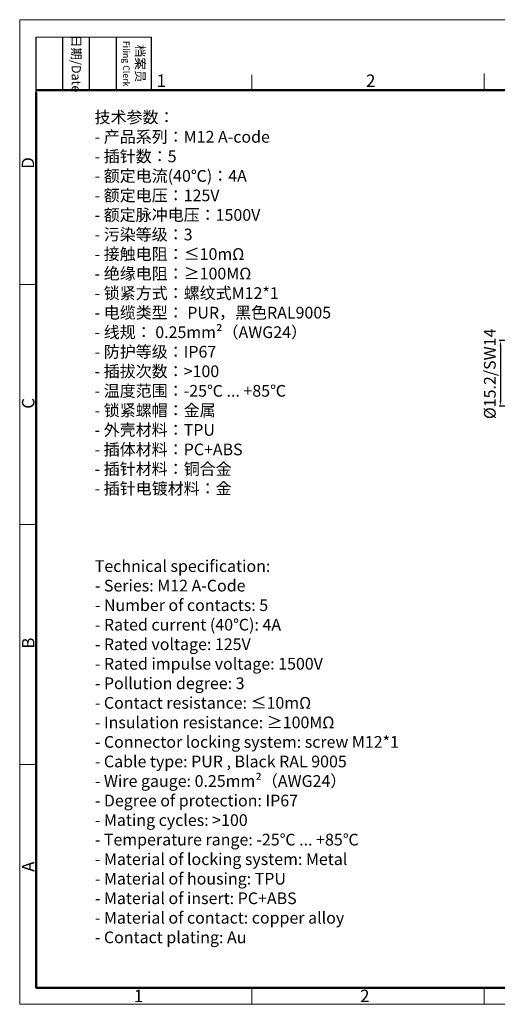
# Model space of a CAD drawing. Units: millimetres. Extents: x 2786 to 3083, y 634 to 844.
# Drawn here: x 2786 to 2888, y 634 to 844 of the extents above; entities that cross this region are included whole.
import ezdxf

# ---------------------------------------------------------------- set-up
doc = ezdxf.new("R2010")
doc.units = ezdxf.units.MM
doc.header["$LTSCALE"] = 65.395
doc.header["$PDMODE"] = 3
doc.header["$PDSIZE"] = 8
doc.layers.get('Defpoints').update_dxf_attribs({"linetype": 'CONTINUOUS'})
for name, color, linetype, lineweight in [('Dim', 3, 'CONTINUOUS', 15), ('图框', 7, 'CONTINUOUS', 20), ('打标文字', 3, 'CONTINUOUS', 20)]:
    doc.layers.add(name, color=color, linetype=linetype, lineweight=lineweight)
doc.styles.add('Romans', font='romans.shx', dxfattribs={"width": 0.75})
doc.styles.add('Romans字体', font='romans.shx', dxfattribs={"width": 0.75})
doc.styles.get("Standard").update_dxf_attribs({"font": 'txt', "width": 0.75})
doc.dimstyles.new('01', dxfattribs={"dimscale": 0.25, "dimtxt": 5, "dimasz": 4.5, "dimexe": 1.2, "dimexo": 0.2, "dimgap": 0.5, "dimtad": 1, "dimdsep": 46, "dimtxsty": 'Romans字体', "dimcen": 0, "dimclrd": 1, "dimclre": 6, "dimclrt": 4, "dimazin": 2, "dimtfac": 1, "dimtofl": 0, "dimtmove": 0, "dimatfit": 3, "dimfxl": 1, "dimtolj": 1, "dimtzin": 0, "dimarcsym": 0})

# ---------------------------------------------------------------- blocks, each defined once
blk = doc.blocks.new('A4图框-NEW')
at = {"layer": '图框', "color": 1, "lineweight": 18}
for p, q in [((833.41, 690.53), (833.41, 480.53)), ((833.41, 690.53), (1130.41, 690.53)), ((833.41, 480.53), (1130.41, 480.53))]:
    blk.add_line(p, q, dxfattribs=at)
at = {"layer": '图框', "lineweight": -3}
for p, q in [((836.91, 675.02), (836.91, 686.79)), ((842.62, 675.53), (842.62, 686.79)), ((848.33, 675.53), (848.33, 686.79)), ((854.05, 675.53), (854.05, 686.79)), ((861.54, 675.53), (861.54, 686.79)), ((842.62, 675.53), (842.62, 685.02)), ((848.33, 675.53), (848.33, 685.02)), ((854.05, 675.53), (854.05, 685.02)), ((836.91, 675.02), (836.91, 684.5))]:
    blk.add_line(p, q, dxfattribs=at)
at = {"layer": '图框', "lineweight": 18}
blk.add_line((836.91, 686.79), (861.54, 686.79), dxfattribs=at)
at = {"layer": '图框', "color": 6}
for p, q in [((882.95, 678.8), (882.95, 675.53)), ((932.48, 679.03), (932.48, 675.53)), ((836.91, 634.07), (833.41, 634.07)), ((836.91, 582.89), (833.41, 582.89)), ((836.91, 531.71), (833.41, 531.71)), ((882.95, 484.03), (882.95, 480.53)), ((932.48, 484.03), (932.48, 480.53))]:
    blk.add_line(p, q, dxfattribs=at)
at = {"layer": '图框', "lineweight": 50}
for p, q in [((836.91, 675.53), (1126.93, 675.53)), ((836.91, 484.02), (836.91, 675.02)), ((836.85, 484.03), (1126.93, 484.03))]:
    blk.add_line(p, q, dxfattribs=at)
at = {"layer": '图框', "char_height": 1.959, "width": 11.2554, "attachment_point": 4, "rotation": 270}
for s, insert in [('\\pxqc;日期{\\Fromans|c134;/Date}', (845.48, 686.79)), ('\\pxqc;档案员{\\H0.7x;\\P\\Fromans|c134;Filing Clerk\\fFangSong_GB2312|b0|i0|c134|p49; }', (857.79, 686.79))]:
    blk.add_mtext(s, dxfattribs=dict(at, insert=insert))
at = {"layer": '图框', "color": 6, "char_height": 2.65, "width": 2.5579, "attachment_point": 1, "style": 'Romans字体'}
for s, insert in [('1', (862.63, 678.86)), ('2', (907.3, 678.86)), ('1', (857.76, 483.65)), ('2', (906.03, 483.65))]:
    blk.add_mtext(s, dxfattribs=dict(at, insert=insert))
at = {"layer": '图框', "color": 6, "char_height": 2.65, "width": 2.5579, "attachment_point": 1, "rotation": 90, "style": 'Romans字体'}
for s, insert in [('D', (833.85, 658.73)), ('C', (833.9, 607.55)), ('B', (833.9, 556.37)), ('A', (833.9, 508.79))]:
    blk.add_mtext(s, dxfattribs=dict(at, insert=insert))
blk = doc.blocks.new('*D13')
at = {"layer": 'Defpoints', "color": 0, "lineweight": 5}
for p in [(2902.29, 775.08), (2888.8, 761.08), (2902.29, 761.08)]:
    blk.add_point(p, dxfattribs=at)
at = {"layer": 'Dim', "color": 6, "lineweight": -2}
for p, q in [((2902.24, 775.08), (2888.5, 775.08)), ((2902.24, 761.08), (2888.5, 761.08))]:
    blk.add_line(p, q, dxfattribs=at)
at = {"layer": 'Dim', "color": 1, "lineweight": -2}
blk.add_line((2888.8, 773.96), (2888.8, 762.21), dxfattribs=at)
at = {"layer": 'Dim', "color": 1, "lineweight": 5}
for points in [[(2888.99, 773.96), (2888.62, 773.96), (2888.8, 775.08)], [(2888.62, 762.21), (2888.99, 762.21), (2888.8, 761.08)]]:
    blk.add_solid(points, dxfattribs=at)
at = {"layer": 'Dim', "color": 4, "insert": (2886.53, 767.98), "char_height": 2.5, "attachment_point": 5, "rotation": 90, "style": 'Romans字体'}
blk.add_mtext('\\A1;%%C15.2/SW14', dxfattribs=at)

msp = doc.modelspace()

# ---------------------------------------------------------------- block references
at = {"layer": 'Dim'}
msp.add_blockref('A4图框-NEW', (1952.82, 152.983), dxfattribs=at)

# ---------------------------------------------------------------- texts
at = {"layer": '打标文字', "color": 3, "insert": (2802.219, 823.957), "char_height": 2.793, "width": 71.61824, "attachment_point": 1, "style": 'Romans'}
msp.add_mtext('\\pxql;\\A1;\\f仿宋_GB2312|b0|i0|c134|p49;\\H0.89509x;技术参数：\\P\\Fromans.shx|c134;- \\f仿宋_GB2312|b0|i0|c134|p49;产品系列：\\Fromans.shx|c134;M12 A-code\\P- \\f仿宋_GB2312|b0|i0|c134|p49;插针数：\\Fromans.shx|c134;5                           \\P- \\f仿宋_GB2312|b0|i0|c134|p49;额定电流\\Fromans.shx|c134;(40\\f仿宋_GB2312|b0|i0|c134|p49;℃\\Fromans.shx|c134;)\\f仿宋_GB2312|b0|i0|c134|p49;：\\Fromans.shx|c134;4A              \\P- \\f仿宋_GB2312|b0|i0|c134|p49;额定电压：\\Fromans.shx|c134;125V                  \\P- \\f仿宋_GB2312|b0|i0|c134|p49;额定脉冲电压：\\Fromans.shx|c134;1500V      \\P- \\f仿宋_GB2312|b0|i0|c134|p49;污染等级：\\Fromans.shx|c134;3                   \\P- \\f仿宋_GB2312|b0|i0|c134|p49;接触电阻：≤\\Fromans.shx|c134;10m\\f仿宋_GB2312|b0|i0|c134|p49;Ω             \\P\\Fromans.shx|c134;- \\f仿宋_GB2312|b0|i0|c134|p49;绝缘电阻：≥\\Fromans.shx|c134;100M\\f仿宋_GB2312|b0|i0|c134|p49;Ω            \\P\\Fromans.shx|c134;- \\f仿宋_GB2312|b0|i0|c134|p49;锁紧方式：螺纹式\\Fromans.shx|c134;M12*1           \\P- \\f仿宋_GB2312|b0|i0|c134|p49;电缆类型：\\Fromans.shx|c134; PUR\\f仿宋_GB2312|b0|i0|c134|p49;，黑色\\Fromans.shx|c134;RAL9005 \\P- \\f仿宋_GB2312|b0|i0|c134|p49;线规：\\Fromans.shx|c134; 0.25mm\\fISOCPEUR|b0|i0|c0|p34;²\\A0;\\f仿宋_GB2312|b0|i0|c134|p49;\\C256;（\\Fromans.shx|c134;AWG24\\f仿宋_GB2312|b0|i0|c134|p49;）\\A1;\\Fromans.shx|c134;\\C3;              \\P- \\f仿宋_GB2312|b0|i0|c134|p49;防护等级：\\Fromans.shx|c134;IP67               \\P- \\f仿宋_GB2312|b0|i0|c134|p49;插拔次数：\\Fromans.shx|c134;>100            \\P- \\f仿宋_GB2312|b0|i0|c134|p49;温度范围：\\Fromans.shx|c134;-25\\f仿宋_GB2312|b0|i0|c134|p49;℃\\Fromans.shx|c134; ... +85\\f仿宋_GB2312|b0|i0|c134|p49;℃\\Fromans.shx|c134; \\P- \\f仿宋_GB2312|b0|i0|c134|p49;锁紧螺帽：金属\\Fromans.shx|c134;       \\P- \\f仿宋_GB2312|b0|i0|c134|p49;外壳材料：\\Fromans.shx|c134;TPU                        \\P- \\f仿宋_GB2312|b0|i0|c134|p49;插体材料：\\Fromans.shx|c134;PC+ABS                         \\P- \\f仿宋_GB2312|b0|i0|c134|p49;插针材料：铜合金\\Fromans.shx|c134;                      \\P- \\f仿宋_GB2312|b0|i0|c134|p49;插针电镀材料：金\\P\\Fromans.shx|c134;\\H1.117206x;                                   \\P\\P  ', dxfattribs=at)
at = {"layer": '打标文字', "color": 3, "insert": (2802.253, 728.234), "char_height": 2.85, "width": 142.88949, "attachment_point": 1}
msp.add_mtext('\\pxql;\\A1;\\Fromans.shx|c134;\\H0.87719x;Technical specification:\\P- Series: M12 A-Code\\P- Number of contacts: \\Fromans.shx|c0;5\\P\\Fromans.shx|c134;- \\A0;Rated current (40\\f仿宋_GB2312|b0|i0|c134|p49;℃\\Fromans.shx|c134;)\\A1;: 4A\\P- \\A0;Rated voltage\\A1;: \\Fromans.shx|c0;125\\Fromans.shx|c134;V\\P- \\A0;Rated impulse voltage\\A1;: \\Fromans.shx|c0;1\\Fromans.shx|c134;500V\\P- \\A0;Pollution degree\\A1;: 3\\P- \\A0;Contact resistance\\A1;: \\fFangSong_GB2312|b0|i0|c134|p49;≤\\Fromans.shx|c134;10m\\fFangSong_GB2312|b0|i0|c134|p49;Ω\\P\\Fromans.shx|c134;- Insulation resistance: \\f仿宋_GB2312|b0|i0|c134|p49;≥\\Fromans.shx|c134;100M\\f仿宋_GB2312|b0|i0|c134|p49;Ω \\P\\Fromans.shx|c134;- \\A0;Connector locking system\\A1;: \\A0;screw\\A1; M12*1\\P- \\A0;Cable type\\A1;\\Fromans.shx|c0;: PUR , Black RAL 9005\\P\\pq*;- Wire gauge: \\Fromans.shx|c134;0.\\Fromans.shx|c0;25\\Fromans.shx|c134;mm\\fISOCPEUR|b0|i0|c0|p34;²\\A0;\\f仿宋_GB2312|b0|i0|c134|p49;\\C256;（\\Fromans.shx|c134;AWG2\\Fromans.shx|c0;4\\f仿宋_GB2312|b0|i0|c134|p49;）\\A1;\\Fromans.shx|c0;\\C3; \\P\\pql;\\Fromans.shx|c134;- \\A0;Degree of protection\\A1;: IP67\\P- \\A0;Mating cycles\\A1;: \\fFangSong_GB2312|b0|i0|c134|p49;>\\Fromans.shx|c134;100  \\P- \\A0;Temperature range\\A1;: -\\Fromans.shx|c0;2\\Fromans.shx|c134;5\\f仿宋_GB2312|b0|i0|c134|p49;℃\\Fromans.shx|c134; ... +85\\f仿宋_GB2312|b0|i0|c134|p49;℃\\P\\Fromans.shx|c134;- Material of locking system: Metal\\P- \\A0;Material of housing: \\Fromans.shx|c0;TPU\\P\\A1;\\Fromans.shx|c134;- \\A0;Material of insert\\A1;: PC+ABS\\P- \\A0;Material of contact\\A1;: \\A0;copper alloy\\P\\pq*;\\A1;- \\A0;Contact plating\\A1;: \\A0;Au\\P\\A1;\\P\\pql;\\H1.14x;\\P  ', dxfattribs=at)

# ---------------------------------------------------------------- dimensions: what is measured, and where the dimension line sits
at = {"layer": 'Dim'}
dim = msp.add_linear_dim(base=(2888.804, 761.083), p1=(2902.287, 775.083), p2=(2902.287, 761.083), angle=90, text='%%C15.2/SW<>', dimstyle='01', override={"dimtxt": 10, "dimgap": 1.5, "dimtxsty": 'Romans字体'}, dxfattribs=at)
dim.commit()
dim.dimension.update_dxf_attribs({"geometry": '*D13', "text_midpoint": (2888.804, 767.978), "dimtype": 160})

doc.saveas('drawing.dxf')
